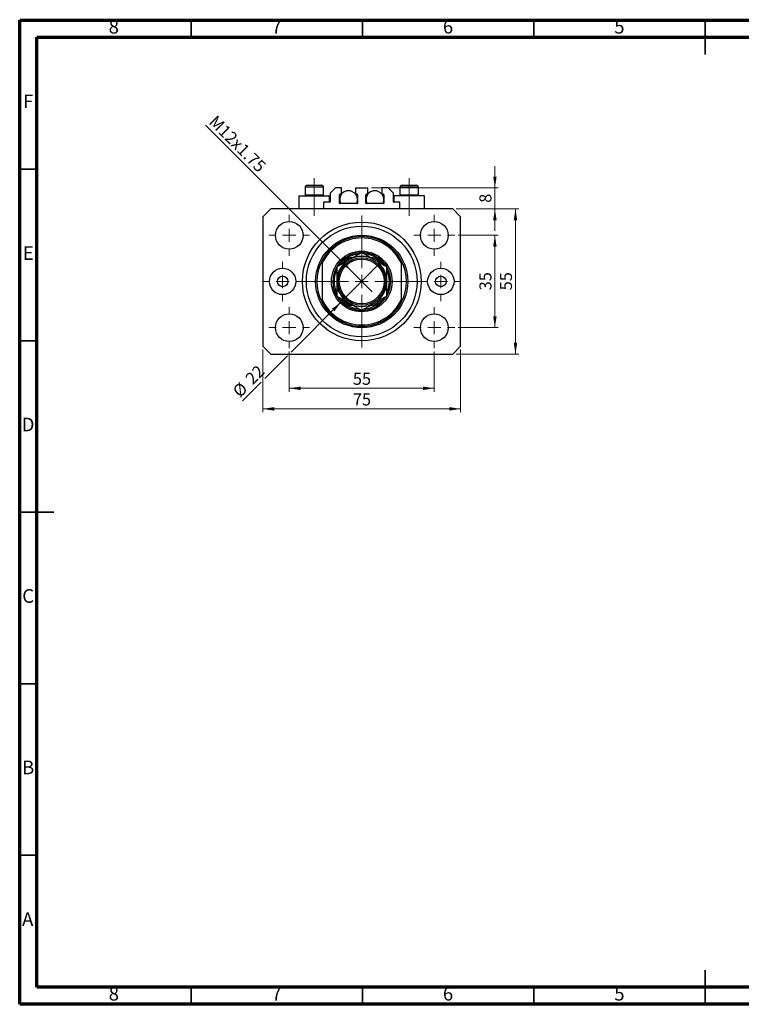
# Model space of a CAD drawing. Units: millimetres. Extents: x 15 to 463, y 5 to 292.
# Drawn here: x 15 to 226, y 5 to 292 of the extents above; entities that cross this region are included whole.
import ezdxf

# ---------------------------------------------------------------- set-up
doc = ezdxf.new("R2010")
doc.units = ezdxf.units.MM
doc.linetypes.add('CENTERX2', pattern=[20.32, 12.7, -2.54, 2.54, -2.54])
doc.styles.add('SLDTEXTSTYLE0', font='TXT', dxfattribs={"width": 0.75})
doc.dimstyles.new('SLDDIMSTYLE0', dxfattribs={"dimtxt": 3.5, "dimasz": 3.302, "dimexe": 0, "dimexo": 0.0625, "dimgap": 0.875, "dimtad": 1, "dimdec": 0, "dimlfac": 1.3, "dimrnd": 1e-09, "dimzin": 12, "dimdsep": 46, "dimtxsty": 'SLDTEXTSTYLE0', "dimsah": 1, "dimcen": 0.09, "dimadec": 0, "dimazin": 3, "dimtfac": 1, "dimtdec": 0, "dimtofl": 0, "dimtmove": 0, "dimatfit": 3, "dimfxl": 1, "dimfrac": 2, "dimtolj": 1, "dimtzin": 12, "dimarcsym": 0})
doc.dimstyles.new('SLDDIMSTYLE1', dxfattribs={"dimtxt": 3.5, "dimasz": 3.302, "dimexe": 0, "dimexo": 0.0625, "dimgap": 0.875, "dimtad": 1, "dimdec": 0, "dimlfac": 1.3, "dimrnd": 1e-09, "dimzin": 12, "dimdsep": 46, "dimtxsty": 'SLDTEXTSTYLE0', "dimsah": 1, "dimcen": 0.09, "dimadec": 0, "dimazin": 3, "dimtfac": 1, "dimtofl": 0, "dimtmove": 0, "dimatfit": 3, "dimfxl": 1, "dimfrac": 2, "dimtolj": 1, "dimtzin": 12, "dimarcsym": 0})
doc.dimstyles.new('SLDDIMSTYLE2', dxfattribs={"dimtxt": 3.5, "dimasz": 3.302, "dimexe": 0, "dimexo": 0.0625, "dimgap": 0.875, "dimtad": 1, "dimdec": 0, "dimlfac": 1.3, "dimrnd": 1e-09, "dimzin": 12, "dimdsep": 46, "dimtxsty": 'SLDTEXTSTYLE0', "dimblk1": 'NONE', "dimsah": 1, "dimcen": 0, "dimadec": 0, "dimazin": 3, "dimtfac": 1, "dimtdec": 0, "dimtmove": 0, "dimatfit": 3, "dimldrblk": 'NONE', "dimfxl": 1, "dimfrac": 2, "dimtolj": 1, "dimtzin": 12, "dimarcsym": 0})
doc.dimstyles.new('SLDDIMSTYLE3', dxfattribs={"dimtxt": 3.5, "dimasz": 3.302, "dimexe": 0, "dimexo": 0.0625, "dimgap": 0.875, "dimtad": 1, "dimdec": 0, "dimlfac": 1.3, "dimrnd": 1e-09, "dimzin": 12, "dimdsep": 46, "dimtxsty": 'SLDTEXTSTYLE0', "dimsah": 1, "dimcen": 0.09, "dimadec": 0, "dimazin": 3, "dimtfac": 1, "dimtdec": 0, "dimtmove": 0, "dimatfit": 0, "dimfxl": 1, "dimfrac": 2, "dimtolj": 1, "dimtzin": 12, "dimarcsym": 0})
doc.dimstyles.new('SLDDIMSTYLE4', dxfattribs={"dimtxt": 3.5, "dimasz": 3.302, "dimexe": 0, "dimexo": 0.0625, "dimgap": 0.875, "dimtad": 1, "dimdec": 0, "dimlfac": 1.3, "dimrnd": 1e-09, "dimzin": 12, "dimdsep": 46, "dimtxsty": 'SLDTEXTSTYLE0', "dimblk1": 'NONE', "dimsah": 1, "dimcen": 0, "dimadec": 0, "dimazin": 3, "dimtfac": 1, "dimtdec": 0, "dimtmove": 0, "dimatfit": 3, "dimldrblk": 'NONE', "dimfxl": 1, "dimfrac": 2, "dimtolj": 1, "dimtzin": 12, "dimarcsym": 0})

# ---------------------------------------------------------------- blocks, each defined once
blk = doc.blocks.new('_D')
at = {"color": 7, "linetype": 'Continuous', "lineweight": 0}
for p, q in [((93.63, 195.37), (93.63, 183.64)), ((135.94, 195.37), (135.94, 183.64)), ((93.63, 184.64), (135.94, 184.64))]:
    blk.add_line(p, q, dxfattribs=at)
at = {"color": 7, "linetype": 'Continuous', "lineweight": 18}
for points in [[(93.63, 184.64), (96.93, 184.13), (96.93, 185.15)], [(135.94, 184.64), (132.64, 185.15), (132.64, 184.13)]]:
    blk.add_solid(points, dxfattribs=at)
at = {"color": 7, "linetype": 'Continuous', "lineweight": 18, "insert": (112.2, 189.15), "char_height": 3.5, "attachment_point": 1, "style": 'SLDTEXTSTYLE0'}
blk.add_mtext('55', dxfattribs=at)
blk = doc.blocks.new('_D_1')
at = {"color": 7, "linetype": 'Continuous', "lineweight": 0}
for p, q in [((85.94, 195.95), (85.94, 177.64)), ((143.63, 195.95), (143.63, 177.64)), ((143.63, 178.64), (85.94, 178.64))]:
    blk.add_line(p, q, dxfattribs=at)
at = {"color": 7, "linetype": 'Continuous', "lineweight": 18}
for points in [[(85.94, 178.64), (89.24, 178.13), (89.24, 179.15)], [(143.63, 178.64), (140.33, 179.15), (140.33, 178.13)]]:
    blk.add_solid(points, dxfattribs=at)
at = {"color": 7, "linetype": 'Continuous', "lineweight": 18, "insert": (112.2, 183.15), "char_height": 3.5, "attachment_point": 1, "style": 'SLDTEXTSTYLE0'}
blk.add_mtext('75', dxfattribs=at)
blk = doc.blocks.new('_D_2')
at = {"color": 7, "linetype": 'Continuous', "lineweight": 0}
for p, q in [((142.9, 229.25), (154.63, 229.25)), ((153.63, 202.33), (153.63, 229.25)), ((142.9, 202.33), (154.63, 202.33))]:
    blk.add_line(p, q, dxfattribs=at)
at = {"color": 7, "linetype": 'Continuous', "lineweight": 18}
for points in [[(153.63, 229.25), (153.12, 225.95), (154.14, 225.95)], [(153.63, 202.33), (154.14, 205.63), (153.12, 205.63)]]:
    blk.add_solid(points, dxfattribs=at)
at = {"color": 7, "linetype": 'Continuous', "lineweight": 18, "insert": (149.12, 213.21), "char_height": 3.5, "attachment_point": 1, "rotation": 90, "style": 'SLDTEXTSTYLE0'}
blk.add_mtext('35', dxfattribs=at)
blk = doc.blocks.new('_D_3')
at = {"color": 7, "linetype": 'Continuous', "lineweight": 0}
for p, q in [((142.32, 236.95), (160.63, 236.95)), ((159.63, 194.64), (159.63, 236.95)), ((142.32, 194.64), (160.63, 194.64))]:
    blk.add_line(p, q, dxfattribs=at)
at = {"color": 7, "linetype": 'Continuous', "lineweight": 18}
for points in [[(159.63, 236.95), (159.12, 233.64), (160.14, 233.64)], [(159.63, 194.64), (160.14, 197.94), (159.12, 197.94)]]:
    blk.add_solid(points, dxfattribs=at)
at = {"color": 7, "linetype": 'Continuous', "lineweight": 18, "insert": (155.12, 213.21), "char_height": 3.5, "attachment_point": 1, "rotation": 90, "style": 'SLDTEXTSTYLE0'}
blk.add_mtext('55', dxfattribs=at)
blk = doc.blocks.new('_D_4')
at = {"color": 7, "linetype": 'Continuous', "lineweight": 0}
for q in [(69.23, 261.35), (117.8, 212.77)]:
    blk.add_line((111.77, 218.81), q, dxfattribs=at)
at = {"color": 7, "linetype": 'Continuous', "lineweight": 18}
blk.add_solid([(111.77, 218.81), (109.79, 221.51), (109.07, 220.79)], dxfattribs=at)
at = {"color": 7, "linetype": 'Continuous', "lineweight": 18, "insert": (72.42, 264.53), "char_height": 3.5, "attachment_point": 1, "rotation": 315, "style": 'SLDTEXTSTYLE0'}
blk.add_mtext('M12x1.75', dxfattribs=at)
blk = doc.blocks.new('_None')
blk = doc.blocks.new('_D_5')
at = {"color": 7, "linetype": 'Continuous', "lineweight": 0}
for p, q in [((153.63, 243.1), (153.63, 249.45)), ((117.59, 243.1), (154.63, 243.1)), ((153.63, 236.95), (153.63, 243.1)), ((142.32, 236.95), (154.63, 236.95)), ((153.63, 236.95), (153.63, 230.6))]:
    blk.add_line(p, q, dxfattribs=at)
at = {"color": 7, "linetype": 'Continuous', "lineweight": 18}
for points in [[(153.63, 243.1), (154.14, 246.4), (153.12, 246.4)], [(153.63, 236.95), (153.12, 233.64), (154.14, 233.64)]]:
    blk.add_solid(points, dxfattribs=at)
at = {"color": 7, "linetype": 'Continuous', "lineweight": 18, "insert": (149.12, 238.73), "char_height": 3.5, "attachment_point": 1, "rotation": 90, "style": 'SLDTEXTSTYLE0'}
blk.add_mtext('8', dxfattribs=at)
blk = doc.blocks.new('_D_6')
at = {"color": 7, "linetype": 'Continuous', "lineweight": 0}
for p, q in [((108.8, 209.81), (120.77, 221.78)), ((108.8, 209.81), (94.17, 195.18)), ((93.09, 194.1), (86.48, 187.49)), ((85.4, 186.41), (80, 181.01))]:
    blk.add_line(p, q, dxfattribs=at)
at = {"color": 7, "linetype": 'Continuous', "lineweight": 18}
blk.add_solid([(108.8, 209.81), (106.11, 207.83), (106.83, 207.12)], dxfattribs=at)
at = {"color": 7, "linetype": 'Continuous', "lineweight": 18, "char_height": 3.5, "attachment_point": 1, "rotation": 45, "style": 'SLDTEXTSTYLE0'}
for s, insert in [('22', (80.51, 187.96)), ('%%c', (76.81, 184.19))]:
    blk.add_mtext(s, dxfattribs=dict(at, insert=insert))
blk = doc.blocks.new('SW_CENTERMARKSYMBOL_0')
at = {"color": 0, "linetype": 'Continuous', "lineweight": 18}
for p, q in [((0, 3.85), (0, 19.23)), ((-3.85, 0), (-19.23, 0)), ((0, 0), (-1.92, 0)), ((0, 0), (0, 1.92)), ((0, 0), (0, -1.92)), ((0, 0), (1.92, 0)), ((3.85, 0), (19.23, 0)), ((0, -3.85), (0, -19.23))]:
    blk.add_line(p, q, dxfattribs=at)
blk = doc.blocks.new('SW_CENTERMARKSYMBOL_1')
at = {"color": 0, "linetype": 'Continuous', "lineweight": 18}
for p, q in [((0, 3.85), (0, 5.96)), ((-3.85, 0), (-5.96, 0)), ((0, 0), (-1.92, 0)), ((0, 0), (0, 1.92)), ((0, 0), (0, -1.92)), ((0, 0), (1.92, 0)), ((3.85, 0), (5.96, 0)), ((0, -3.85), (0, -5.96))]:
    blk.add_line(p, q, dxfattribs=at)
blk = doc.blocks.new('SW_CENTERMARKSYMBOL_2')
at = {"color": 0, "linetype": 'Continuous', "lineweight": 18}
for p, q in [((0, 3.85), (0, 5.96)), ((-3.85, 0), (-5.96, 0)), ((0, 0), (-1.92, 0)), ((0, 0), (0, 1.92)), ((0, 0), (0, -1.92)), ((0, 0), (1.92, 0)), ((3.85, 0), (5.96, 0)), ((0, -3.85), (0, -5.96))]:
    blk.add_line(p, q, dxfattribs=at)
blk = doc.blocks.new('SW_CENTERMARKSYMBOL_3')
at = {"color": 0, "linetype": 'Continuous', "lineweight": 18}
for p, q in [((0, 3.85), (0, 5.96)), ((-3.85, 0), (-5.96, 0)), ((0, 0), (-1.92, 0)), ((0, 0), (0, 1.92)), ((0, 0), (0, -1.92)), ((0, 0), (1.92, 0)), ((3.85, 0), (5.96, 0)), ((0, -3.85), (0, -5.96))]:
    blk.add_line(p, q, dxfattribs=at)
blk = doc.blocks.new('SW_CENTERMARKSYMBOL_4')
at = {"color": 0, "linetype": 'Continuous', "lineweight": 18}
for p, q in [((0, 3.85), (0, 5.96)), ((-3.85, 0), (-5.96, 0)), ((0, 0), (-1.92, 0)), ((0, 0), (0, 1.92)), ((0, 0), (0, -1.92)), ((0, 0), (1.92, 0)), ((3.85, 0), (5.96, 0)), ((0, -3.85), (0, -5.96))]:
    blk.add_line(p, q, dxfattribs=at)
blk = doc.blocks.new('SW_CENTERMARKSYMBOL_5')
at = {"color": 0, "linetype": 'Continuous', "lineweight": 18}
for p, q in [((0, 3.85), (0, 5.77)), ((-3.85, 0), (-5.77, 0)), ((0, 0), (-1.92, 0)), ((0, 0), (0, 1.92)), ((0, 0), (0, -1.92)), ((0, 0), (1.92, 0)), ((3.85, 0), (5.77, 0)), ((0, -3.85), (0, -5.77))]:
    blk.add_line(p, q, dxfattribs=at)
blk = doc.blocks.new('SW_CENTERMARKSYMBOL_6')
at = {"color": 0, "linetype": 'Continuous', "lineweight": 18}
for p, q in [((0, 3.85), (0, 5.77)), ((-3.85, 0), (-5.77, 0)), ((0, 0), (-1.92, 0)), ((0, 0), (0, 1.92)), ((0, 0), (0, -1.92)), ((0, 0), (1.92, 0)), ((3.85, 0), (5.77, 0)), ((0, -3.85), (0, -5.77))]:
    blk.add_line(p, q, dxfattribs=at)

msp = doc.modelspace()

# ---------------------------------------------------------------- linework, layer by layer
at = {"color": 7, "linetype": 'Continuous', "lineweight": 70}
for p, q in [((15, 5), (15, 292)), ((15, 292), (415, 292)), ((20, 10), (20, 287)), ((20, 287), (410, 287)), ((410, 10), (20, 10)), ((415, 5), (15, 5))]:
    msp.add_line(p, q, dxfattribs=at)
at = {"color": 7, "linetype": 'Continuous', "lineweight": 35}
for p, q in [((65, 287), (65, 292)), ((115, 287), (115, 292)), ((165, 287), (165, 292)), ((215, 292.001), (215, 281.999)), ((215, 287), (215, 292)), ((20, 248.5), (15, 248.5)), ((20, 198.5), (15, 198.5)), ((14.999, 148.5), (25.001, 148.5)), ((20, 148.5), (15, 148.5)), ((20, 98.5), (15, 98.5)), ((20, 48.5), (15, 48.5)), ((215, 4.999), (215, 15.001)), ((65, 10), (65, 5)), ((115, 10), (115, 5)), ((165, 10), (165, 5)), ((215, 10), (215, 5))]:
    msp.add_line(p, q, dxfattribs=at)
at = {"color": 7, "linetype": 'CENTERX2', "lineweight": 18}
for p, q in [((100.94, 241.054), (100.94, 245.87)), ((128.632, 241.054), (128.632, 245.87)), ((100.94, 241.054), (100.94, 240.793)), ((100.94, 234.947), (100.94, 240.793)), ((128.632, 241.054), (128.632, 240.793)), ((128.632, 234.947), (128.632, 240.793))]:
    msp.add_line(p, q, dxfattribs=at)
at = {"color": 7, "linetype": 'Continuous', "lineweight": 25}
for p, q in [((98.248, 243.254), (98.248, 241.054)), ((98.863, 243.87), (103.017, 243.87)), ((103.632, 241.054), (103.632, 243.254)), ((107.094, 243.1), (105.555, 241.562)), ((105.555, 241.562), (105.555, 239.023)), ((108.902, 243.1), (107.094, 243.1)), ((108.478, 241.254), (108.902, 241.254)), ((108.902, 241.254), (108.902, 243.1)), ((112.978, 243.1), (112.978, 241.254)), ((112.978, 243.1), (116.594, 243.1)), ((112.978, 241.254), (113.402, 241.254)), ((116.171, 241.254), (116.594, 241.254)), ((116.594, 241.254), (116.594, 243.1)), ((120.671, 243.1), (120.671, 241.254)), ((122.478, 243.1), (120.671, 243.1)), ((120.671, 241.254), (121.094, 241.254)), ((124.017, 241.562), (122.478, 243.1)), ((124.017, 239.023), (124.017, 241.562)), ((125.94, 243.254), (125.94, 241.054)), ((126.555, 243.87), (130.709, 243.87)), ((131.325, 241.054), (131.325, 243.254)), ((96.478, 240.793), (96.478, 236.947)), ((96.478, 240.793), (100.94, 240.793)), ((98.248, 241.054), (98.509, 240.793)), ((98.248, 241.054), (103.632, 241.054)), ((100.94, 240.793), (105.402, 240.793)), ((103.371, 240.793), (103.632, 241.054)), ((105.402, 238.87), (103.632, 238.87)), ((103.632, 238.87), (103.632, 236.947)), ((105.402, 238.87), (105.402, 240.793)), ((108.325, 238.639), (108.325, 241.1)), ((108.325, 240.793), (108.593, 240.793)), ((113.402, 238.485), (108.478, 238.485)), ((113.287, 240.793), (113.555, 240.793)), ((113.555, 241.1), (113.555, 238.639)), ((116.017, 238.639), (116.017, 241.1)), ((116.017, 240.793), (116.285, 240.793)), ((121.094, 238.485), (116.171, 238.485)), ((120.979, 240.793), (121.248, 240.793)), ((121.248, 241.1), (121.248, 238.639)), ((124.171, 240.793), (124.171, 238.87)), ((128.632, 240.793), (124.171, 240.793)), ((125.94, 238.87), (124.171, 238.87)), ((125.94, 241.054), (126.202, 240.793)), ((125.94, 241.054), (131.325, 241.054)), ((125.94, 236.947), (125.94, 238.87)), ((133.094, 240.793), (128.632, 240.793)), ((131.063, 240.793), (131.325, 241.054)), ((133.094, 236.947), (133.094, 240.793)), ((88.248, 236.947), (85.94, 234.639)), ((141.325, 236.947), (88.248, 236.947)), ((143.632, 234.639), (141.325, 236.947)), ((85.94, 234.639), (85.94, 196.947)), ((143.632, 196.947), (143.632, 234.639)), ((103.248, 221.947), (103.248, 221.08)), ((112.162, 222.716), (111.433, 222.716)), ((118.139, 222.716), (117.41, 222.716)), ((126.325, 221.947), (126.325, 221.08)), ((103.248, 221.08), (103.248, 210.505)), ((126.325, 221.08), (126.325, 210.505)), ((103.248, 210.505), (103.248, 209.639)), ((126.325, 210.505), (126.325, 209.639)), ((111.433, 208.87), (112.162, 208.87)), ((117.41, 208.87), (118.139, 208.87)), ((85.94, 196.947), (88.248, 194.639)), ((141.325, 194.639), (143.632, 196.947)), ((88.248, 194.639), (141.325, 194.639))]:
    msp.add_line(p, q, dxfattribs=at)
at = {"color": 8, "linetype": 'Continuous', "lineweight": 25}
for p, q in [((103.632, 243.254), (98.248, 243.254)), ((131.325, 243.254), (125.94, 243.254))]:
    msp.add_line(p, q, dxfattribs=at)
at = {"color": 7, "linetype": 'Continuous', "lineweight": 25}
for centre, radius in [((93.632, 229.254), 4.038), ((114.786, 215.793), 17.308), ((135.94, 229.254), 4.038), ((114.786, 215.793), 16.154), ((114.786, 215.793), 13.462), ((114.786, 215.793), 8.846), ((114.786, 215.793), 6.923), ((114.786, 215.793), 6.538), ((91.709, 215.793), 3.846), ((137.863, 215.793), 3.846), ((91.709, 215.793), 1.538), ((137.863, 215.793), 1.538), ((93.632, 202.331), 4.038), ((135.94, 202.331), 4.038)]:
    msp.add_circle(centre, radius, dxfattribs=at)
for centre, radius, start, end in [((98.863, 243.254), 0.615, 90, 180), ((103.017, 243.254), 0.615, 0, 90), ((110.94, 239.639), 2.615, 0, 206.17897), ((108.478, 241.1), 0.154, 90, 180), ((113.402, 241.1), 0.154, 0, 90), ((118.632, 239.639), 2.615, 0, 206.17897), ((116.171, 241.1), 0.154, 90, 180), ((121.094, 241.1), 0.154, 0, 90), ((126.555, 243.254), 0.615, 90, 180), ((130.709, 243.254), 0.615, 0, 90), ((105.402, 239.023), 0.154, 270, 0), ((108.478, 238.639), 0.154, 180, 270), ((110.94, 239.639), 2.615, 333.82103, 0), ((113.402, 238.639), 0.154, 270, 0), ((116.171, 238.639), 0.154, 180, 270), ((118.632, 239.639), 2.615, 333.82103, 0), ((121.094, 238.639), 0.154, 270, 0), ((124.171, 239.023), 0.154, 180, 270), ((114.786, 215.793), 13.077, 28.07249, 151.92751), ((114.786, 215.793), 12.692, 24.61998, 155.38002), ((114.786, 215.793), 8.462, 0, 269.80737), ((114.786, 215.793), 13.077, 151.92751, 208.07249), ((114.786, 215.793), 7.308, 120, 180), ((114.786, 215.793), 8.077, 121.00272, 144.41484), ((114.786, 215.793), 8.077, 95.54613, 121.00272), ((114.786, 215.793), 7.308, 60, 120), ((114.786, 215.793), 8.077, 58.99728, 84.88129), ((114.786, 215.793), 7.308, 0, 60), ((114.786, 215.793), 8.077, 35.50624, 58.99728), ((114.786, 215.793), 13.077, 331.92751, 28.07249), ((114.786, 215.793), 8.077, 155.67319, 205.04542), ((114.786, 215.793), 8.077, 335.67319, 25.04542), ((114.786, 215.793), 7.308, 180, 240), ((114.786, 215.793), 8.462, 270.26191, 0), ((114.786, 215.793), 7.308, 300, 0), ((114.786, 215.793), 12.692, 204.61998, 335.38002), ((114.786, 215.793), 13.077, 208.07249, 331.92751), ((114.786, 215.793), 8.077, 215.50624, 238.99728), ((114.786, 215.793), 8.077, 301.00272, 324.41484), ((114.786, 215.793), 8.077, 238.99728, 264.88129), ((114.786, 215.793), 7.308, 240, 300), ((114.786, 215.793), 8.077, 275.54613, 301.00272)]:
    msp.add_arc(centre, radius, start, end, dxfattribs=at)
at = {"color": 8, "linetype": 'Continuous', "lineweight": 25}
for start, end in [(115.84193, 136.84133), (42.68637, 64.15807), (222.68637, 244.15807), (295.84193, 316.84133)]:
    msp.add_arc((114.786, 215.793), 7.692, start, end, dxfattribs=at)
at = {"color": 7, "linetype": 'Continuous', "lineweight": 25}
for points, knots in [([(114.786, 224.231), (114.286, 223.942), (113.526, 223.503), (112.44, 222.876), (111.723, 222.462), (111.285, 222.21), (111.132, 222.121)], [0, 0, 0, 0, 0.4320487, 0.655924, 0.8796476, 1, 1, 1, 1]), ([(118.44, 222.121), (118.122, 222.305), (117.48, 222.675), (116.546, 223.215), (115.642, 223.737), (115.072, 224.066), (114.786, 224.231)], [0, 0, 0, 0, 0.24957627, 0.50436073, 0.75104521, 1, 1, 1, 1]), ([(111.132, 222.121), (110.815, 221.938), (110.173, 221.567), (109.238, 221.028), (108.334, 220.506), (107.765, 220.177), (107.478, 220.012)], [0, 0, 0, 0, 0.24957627, 0.50436073, 0.75104521, 1, 1, 1, 1]), ([(110.626, 222.716), (110.628, 222.716), (110.634, 222.716), (110.686, 222.716), (110.801, 222.716), (111.055, 222.716), (111.283, 222.716), (111.433, 222.716)], [0, 0, 0, 0, 0.0731849, 0.1620505, 0.2959674, 0.5365076, 1, 1, 1, 1]), ([(118.139, 222.716), (118.325, 222.716), (118.554, 222.716), (118.796, 222.716), (118.883, 222.716), (118.937, 222.716), (118.943, 222.716), (118.946, 222.716)], [0, 0, 0, 0, 0.5662294, 0.7007856, 0.8361712, 0.9183646, 1, 1, 1, 1]), ([(122.094, 220.012), (121.593, 220.301), (120.834, 220.739), (119.748, 221.366), (119.031, 221.78), (118.593, 222.033), (118.44, 222.121)], [0, 0, 0, 0, 0.4320487, 0.655924, 0.8796476, 1, 1, 1, 1]), ([(107.478, 220.012), (107.478, 219.758), (107.478, 219.066), (107.478, 217.872), (107.478, 216.699), (107.478, 215.997), (107.478, 215.793)], [0, 0, 0, 0, 0.1919465, 0.5223419, 0.8605928, 1, 1, 1, 1]), ([(122.094, 215.793), (122.094, 216.182), (122.094, 216.971), (122.094, 218.407), (122.094, 219.391), (122.094, 220.012)], [0, 0, 0, 0, 0.2653037, 0.5367953, 1, 1, 1, 1]), ([(107.478, 215.793), (107.478, 215.403), (107.478, 214.615), (107.478, 213.178), (107.478, 212.194), (107.478, 211.574)], [0, 0, 0, 0, 0.26530367, 0.53679531, 1, 1, 1, 1]), ([(122.094, 211.574), (122.094, 211.828), (122.094, 212.519), (122.094, 213.713), (122.094, 214.886), (122.094, 215.588), (122.094, 215.793)], [0, 0, 0, 0, 0.1919465, 0.5223419, 0.8605928, 1, 1, 1, 1]), ([(107.478, 211.574), (107.979, 211.285), (108.739, 210.846), (109.825, 210.219), (110.542, 209.805), (110.979, 209.552), (111.132, 209.464)], [0, 0, 0, 0, 0.4320487, 0.655924, 0.8796476, 1, 1, 1, 1]), ([(118.44, 209.464), (118.758, 209.647), (119.4, 210.018), (120.334, 210.558), (121.238, 211.08), (121.808, 211.408), (122.094, 211.574)], [0, 0, 0, 0, 0.2495763, 0.5043607, 0.7510452, 1, 1, 1, 1]), ([(111.433, 208.87), (111.248, 208.87), (111.018, 208.87), (110.776, 208.87), (110.689, 208.87), (110.635, 208.87), (110.629, 208.87), (110.626, 208.87)], [0, 0, 0, 0, 0.5662294, 0.7007856, 0.8361712, 0.9183646, 1, 1, 1, 1]), ([(111.132, 209.464), (111.45, 209.281), (112.092, 208.91), (113.027, 208.37), (113.93, 207.849), (114.5, 207.52), (114.786, 207.355)], [0, 0, 0, 0, 0.24957627, 0.50436073, 0.75104521, 1, 1, 1, 1]), ([(114.786, 207.355), (115.287, 207.643), (116.046, 208.082), (117.132, 208.709), (117.849, 209.123), (118.287, 209.376), (118.44, 209.464)], [0, 0, 0, 0, 0.4320487, 0.655924, 0.8796476, 1, 1, 1, 1]), ([(118.946, 208.87), (118.944, 208.87), (118.938, 208.87), (118.886, 208.87), (118.771, 208.87), (118.517, 208.87), (118.289, 208.87), (118.139, 208.87)], [0, 0, 0, 0, 0.0731849, 0.1620505, 0.2959674, 0.5365076, 1, 1, 1, 1])]:
    msp.add_open_spline(points, degree=3, knots=knots, dxfattribs=at)

# ---------------------------------------------------------------- block references
at = {"color": 7, "linetype": 'Continuous', "lineweight": 0}
for name, p in [('SW_CENTERMARKSYMBOL_3', (93.632, 229.254)), ('SW_CENTERMARKSYMBOL_0', (114.786, 215.793)), ('SW_CENTERMARKSYMBOL_2', (135.94, 229.254)), ('SW_CENTERMARKSYMBOL_5', (91.709, 215.793)), ('SW_CENTERMARKSYMBOL_6', (137.863, 215.793)), ('SW_CENTERMARKSYMBOL_4', (93.632, 202.331)), ('SW_CENTERMARKSYMBOL_1', (135.94, 202.331))]:
    msp.add_blockref(name, p, dxfattribs=at)

# ---------------------------------------------------------------- texts
at = {"color": 7, "linetype": 'Continuous', "lineweight": 0, "char_height": 3.969, "attachment_point": 2, "style": 'SLDTEXTSTYLE0'}
for s, insert in [('8', (42.46, 292.06)), ('7', (89.96, 292.06)), ('6', (139.96, 292.06)), ('5', (189.96, 292.06)), ('F', (17.458, 270.31)), ('E', (17.508, 226.06)), ('D', (17.453, 176.06)), ('C', (17.459, 126.06)), ('B', (17.471, 76.06)), ('A', (17.34, 31.81)), ('8', (42.46, 10.06)), ('7', (89.96, 10.06)), ('6', (139.96, 10.06)), ('5', (189.96, 10.06))]:
    msp.add_mtext(s, dxfattribs=dict(at, insert=insert))

# ---------------------------------------------------------------- dimensions: what is measured, and where the dimension line sits
at = {"color": 7, "linetype": 'Continuous', "lineweight": 18}
dim = msp.add_diameter_dim_2p(p1=(117.805, 212.774), p2=(111.767, 218.812), text='M12x1.75', dimstyle='SLDDIMSTYLE2', override={"dimpost": '<>'}, dxfattribs=at)
dim.commit()
dim.dimension.update_dxf_attribs({"geometry": '_D_4', "text_midpoint": (76.519, 254.06), "dimtype": 163})
for base, p1, p2, dimstyle, picture, middle in [((153.632, 243.1), (141.325, 236.947), (116.594, 243.1), 'SLDDIMSTYLE3', '_D_5', (153.632, 240.023)), ((159.632, 236.947), (141.325, 194.639), (141.325, 236.947), 'SLDDIMSTYLE0', '_D_3', (159.632, 215.793)), ((153.632, 229.254), (141.902, 202.331), (141.902, 229.254), 'SLDDIMSTYLE0', '_D_2', (153.632, 215.793))]:
    dim = msp.add_linear_dim(base=base, p1=p1, p2=p2, angle=90, dimstyle=dimstyle, dxfattribs=at)
    dim.commit()
    dim.dimension.update_dxf_attribs({"geometry": picture, "text_midpoint": middle, "dimtype": 160})
dim = msp.add_diameter_dim_2p(p1=(120.769, 221.776), p2=(108.803, 209.809), dimstyle='SLDDIMSTYLE4', dxfattribs=at)
dim.commit()
dim.dimension.update_dxf_attribs({"geometry": '_D_6', "text_midpoint": (83.632, 184.639), "dimtype": 163})
for base, p1, p2, dimstyle, picture, middle in [((85.94, 178.639), (143.632, 196.947), (85.94, 196.947), 'SLDDIMSTYLE1', '_D_1', (114.786, 178.639)), ((135.94, 184.639), (93.632, 196.37), (135.94, 196.37), 'SLDDIMSTYLE0', '_D', (114.786, 184.639))]:
    dim = msp.add_linear_dim(base=base, p1=p1, p2=p2, dimstyle=dimstyle, dxfattribs=at)
    dim.commit()
    dim.dimension.update_dxf_attribs({"geometry": picture, "text_midpoint": middle, "dimtype": 160})

doc.saveas('drawing.dxf')
